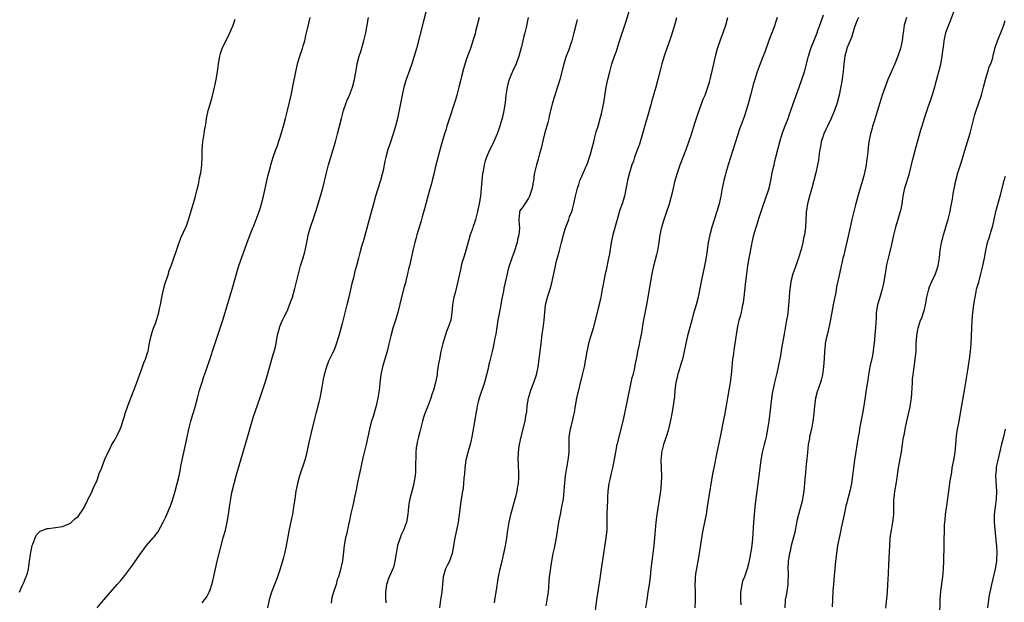
# Model space of a CAD drawing. Units: inches. Extents: x 2556000 to 2559000, y 1527000 to 1530000.
# Drawn here: x 2557938 to 2558192, y 1527512 to 1527662 of the extents above; entities that cross this region are included whole.
import ezdxf

# ---------------------------------------------------------------- set-up
doc = ezdxf.new("R2010")
doc.units = ezdxf.units.IN
doc.header["$MEASUREMENT"] = 0
doc.layers.add('LD25561527_10ft', color=254, linetype='Continuous')

msp = doc.modelspace()

# ---------------------------------------------------------------- linework, layer by layer
at = {"layer": 'LD25561527_10ft'}
for points, elevation in [([(2558043.29, 1527667), (2558041.94, 1527662.06), (2558040.16, 1527655), (2558039.61, 1527653), (2558038.96, 1527651), (2558038.43, 1527649.57), (2558037.5, 1527647), (2558036.9, 1527645), (2558036.44, 1527643), (2558035.24, 1527637), (2558034.76, 1527635), (2558034.15, 1527633), (2558033.35, 1527630.65), (2558032.82, 1527629), (2558032.28, 1527627), (2558032.05, 1527625.95), (2558031.87, 1527625), (2558031.58, 1527623.58), (2558031.36, 1527622.64), (2558030.91, 1527621), (2558029.64, 1527617), (2558029.06, 1527615), (2558027.95, 1527611), (2558026.48, 1527605.52), (2558026.02, 1527604.02), (2558025.59, 1527602.41), (2558025.19, 1527601), (2558024.68, 1527599), (2558024.32, 1527597.68), (2558023.92, 1527595.92), (2558023.54, 1527594.46), (2558022.75, 1527591), (2558022.26, 1527589), (2558021, 1527584.18), (2558020.14, 1527581), (2558019.4, 1527578.6), (2558018.86, 1527577.14), (2558018.57, 1527576.57), (2558017.54, 1527574.46), (2558016.95, 1527573.05), (2558016.4, 1527571), (2558016.15, 1527569.85), (2558015.77, 1527567.77), (2558015.23, 1527565), (2558015, 1527563.92), (2558014.79, 1527563), (2558014.43, 1527561.57), (2558014.25, 1527561), (2558013.95, 1527559.95), (2558013, 1527556.11), (2558012.42, 1527553.58), (2558011.73, 1527550.27), (2558011.38, 1527549), (2558010.03, 1527545), (2558009.48, 1527543), (2558009.09, 1527541), (2558008.8, 1527539), (2558008.59, 1527537.41), (2558008.42, 1527536.42), (2558008.19, 1527535), (2558008.01, 1527533.99), (2558007.3, 1527530.7), (2558006.53, 1527526.53), (2558006.2, 1527525), (2558005.93, 1527523.93), (2558005.67, 1527523), (2558005, 1527520.78), (2558004.36, 1527519), (2558004.02, 1527517.98), (2558003.6, 1527517), (2558002.83, 1527515), (2558002.24, 1527513), (2558001.8, 1527511)], 8100), ([(2558060.28, 1527512.28), (2558060.47, 1527513.53), (2558060.74, 1527515), (2558061.32, 1527519), (2558061.75, 1527521), (2558062.24, 1527523), (2558062.71, 1527525), (2558063.1, 1527526.9), (2558063.42, 1527529), (2558063.68, 1527531), (2558064.01, 1527533), (2558064.19, 1527533.81), (2558064.47, 1527535), (2558065, 1527536.79), (2558065.63, 1527539), (2558065.86, 1527539.86), (2558066.12, 1527541), (2558066.22, 1527541.78), (2558066.44, 1527543), (2558066.52, 1527544.52), (2558066.53, 1527545), (2558066.42, 1527548.42), (2558066.38, 1527549), (2558066.41, 1527551), (2558066.62, 1527552.62), (2558066.68, 1527553), (2558067.14, 1527555), (2558068.14, 1527559), (2558068.35, 1527560.35), (2558068.57, 1527561.43), (2558068.7, 1527563), (2558069.02, 1527565), (2558069.66, 1527567), (2558070.43, 1527569), (2558071.06, 1527570.94), (2558071.51, 1527573), (2558071.81, 1527575), (2558072.26, 1527579), (2558072.59, 1527581.41), (2558072.83, 1527583), (2558073.07, 1527585), (2558073.22, 1527587), (2558073.44, 1527589), (2558073.92, 1527591), (2558074.58, 1527593), (2558075.16, 1527595), (2558075.94, 1527599), (2558076.28, 1527600.28), (2558076.55, 1527601.45), (2558077.03, 1527603.02), (2558077.57, 1527605), (2558078.08, 1527607), (2558078.5, 1527608.5), (2558078.66, 1527609), (2558078.77, 1527609.23), (2558079, 1527609.88), (2558079.33, 1527610.67), (2558079.42, 1527611), (2558079.62, 1527611.62), (2558080.16, 1527613), (2558080.37, 1527613.63), (2558080.72, 1527615), (2558081.16, 1527617), (2558081.63, 1527619), (2558081.96, 1527619.96), (2558082.28, 1527621), (2558082.47, 1527621.53), (2558084.07, 1527625), (2558084.33, 1527625.67), (2558084.78, 1527627), (2558085, 1527627.78), (2558085.44, 1527629.44), (2558085.83, 1527631), (2558086.15, 1527632.15), (2558086.49, 1527633.51), (2558086.94, 1527635), (2558087.5, 1527637), (2558087.8, 1527638.2), (2558088.02, 1527639), (2558088.41, 1527641), (2558089, 1527645), (2558089.44, 1527647), (2558089.94, 1527649), (2558090.53, 1527651), (2558091.22, 1527653), (2558091.7, 1527654.3), (2558092.34, 1527656.34), (2558094.29, 1527662.29), (2558095, 1527664.63)], 8140), ([(2558111.92, 1527511), (2558112.08, 1527513), (2558112.04, 1527513.96), (2558112.03, 1527515), (2558111.95, 1527517), (2558112.04, 1527517.96), (2558112.06, 1527519), (2558112.23, 1527520.23), (2558112.49, 1527521.51), (2558112.76, 1527523), (2558113.08, 1527525), (2558113.3, 1527526.7), (2558113.64, 1527529), (2558114.03, 1527531), (2558114.45, 1527533), (2558114.53, 1527533.47), (2558114.84, 1527535), (2558115.18, 1527537), (2558115.42, 1527538.58), (2558116.55, 1527545.45), (2558116.84, 1527547), (2558117.64, 1527551), (2558117.77, 1527551.77), (2558118.23, 1527553.77), (2558118.46, 1527555), (2558119.39, 1527559.39), (2558119.72, 1527561), (2558119.89, 1527562.11), (2558120.06, 1527563), (2558120.46, 1527565.54), (2558121, 1527568.45), (2558121.09, 1527569), (2558121.35, 1527571), (2558121.69, 1527575), (2558121.82, 1527575.82), (2558122.08, 1527577.92), (2558122.27, 1527579), (2558122.87, 1527583), (2558123.33, 1527585), (2558123.71, 1527586.29), (2558123.87, 1527587), (2558124.07, 1527588.07), (2558124.28, 1527589), (2558124.38, 1527589.62), (2558124.56, 1527591), (2558125, 1527595), (2558125.24, 1527597), (2558125.54, 1527599), (2558125.88, 1527601), (2558126.54, 1527604.54), (2558126.64, 1527605), (2558127.11, 1527607), (2558127.69, 1527609), (2558128.01, 1527609.99), (2558128.3, 1527611), (2558129.46, 1527614.54), (2558129.99, 1527615.99), (2558130.99, 1527619), (2558131.45, 1527621), (2558131.84, 1527623), (2558132.07, 1527624.07), (2558132.28, 1527625), (2558132.43, 1527625.57), (2558132.76, 1527627), (2558133.35, 1527629.35), (2558133.79, 1527631), (2558134.39, 1527633), (2558135, 1527634.67), (2558135.93, 1527637), (2558136.19, 1527637.81), (2558136.62, 1527639), (2558137.29, 1527641), (2558138.77, 1527645), (2558139.48, 1527647), (2558140.1, 1527649), (2558141.17, 1527653), (2558141.79, 1527655), (2558142.68, 1527657.32), (2558143.38, 1527659), (2558143.6, 1527659.6), (2558144.1, 1527661), (2558144.32, 1527661.68), (2558145, 1527663.63)], 8180), ([(2558178.73, 1527665), (2558177.72, 1527662.28), (2558177.19, 1527661), (2558176.48, 1527659), (2558176.19, 1527657.81), (2558176.02, 1527657), (2558175.9, 1527655.9), (2558175.77, 1527655), (2558175.52, 1527653), (2558175.13, 1527650.87), (2558174.74, 1527649.26), (2558174.15, 1527647), (2558173.8, 1527645.8), (2558173.59, 1527645), (2558173, 1527643.02), (2558172.51, 1527641.49), (2558172.31, 1527641), (2558171.91, 1527639.91), (2558171.61, 1527639), (2558170.98, 1527637), (2558170.39, 1527635), (2558170.03, 1527633.97), (2558169.79, 1527633), (2558168.7, 1527629.3), (2558168.09, 1527627), (2558167.86, 1527626.14), (2558167.11, 1527622.89), (2558167, 1527622.49), (2558165.89, 1527619), (2558165.73, 1527618.27), (2558165.47, 1527617), (2558165.21, 1527615), (2558164.83, 1527613.17), (2558164.79, 1527613), (2558164.15, 1527611), (2558163.89, 1527610.11), (2558163.54, 1527609), (2558163.03, 1527606.97), (2558162.67, 1527605.33), (2558162.51, 1527604.51), (2558161.96, 1527602.04), (2558161.69, 1527601), (2558161.28, 1527599.28), (2558160.87, 1527597), (2558160.58, 1527595), (2558160.29, 1527593.71), (2558160.16, 1527593), (2558159.82, 1527591.82), (2558159.41, 1527590.59), (2558158.97, 1527589), (2558158.62, 1527587), (2558158.55, 1527585.45), (2558158.47, 1527584.47), (2558158.41, 1527583), (2558158.34, 1527582.34), (2558158.08, 1527579), (2558157.93, 1527578.07), (2558157.83, 1527577), (2558157.54, 1527575.54), (2558156.97, 1527573), (2558156.6, 1527571), (2558156.41, 1527569.59), (2558156.19, 1527568.19), (2558155.45, 1527563), (2558155.11, 1527561), (2558154.4, 1527557.6), (2558154.17, 1527556.17), (2558153.96, 1527555), (2558153.03, 1527549), (2558152.76, 1527547), (2558152.52, 1527545), (2558152.23, 1527543), (2558151.79, 1527541), (2558151.37, 1527539.37), (2558151.2, 1527538.8), (2558151, 1527537.97), (2558150.79, 1527537.21), (2558150.7, 1527536.7), (2558150.31, 1527535), (2558149.91, 1527533), (2558149.59, 1527531.59), (2558149.49, 1527531), (2558149.04, 1527529.04), (2558148.63, 1527527), (2558148.44, 1527525.56), (2558148.34, 1527525), (2558148.13, 1527523), (2558147.97, 1527521), (2558147.72, 1527518.28), (2558147.58, 1527517), (2558147.45, 1527515.45), (2558147.33, 1527513), (2558147.27, 1527511.27)], 8210), ([(2557937.88, 1527515), (2557938.63, 1527516.63), (2557938.83, 1527517.17), (2557939, 1527517.5), (2557939.41, 1527518.59), (2557939.62, 1527519), (2557939.93, 1527519.93), (2557940.22, 1527521), (2557940.29, 1527521.71), (2557940.52, 1527523), (2557940.75, 1527524.75), (2557940.8, 1527525.2), (2557941.19, 1527527), (2557941.34, 1527527.34), (2557941.92, 1527529), (2557942.25, 1527529.75), (2557943, 1527530.48), (2557943.25, 1527530.75), (2557943.88, 1527531), (2557945, 1527531.4), (2557945.41, 1527531.41), (2557947.74, 1527531.74), (2557949, 1527531.96), (2557950.58, 1527532.58), (2557951, 1527532.76), (2557951.34, 1527533), (2557952.15, 1527533.85), (2557953, 1527534.52), (2557953.4, 1527535), (2557954.11, 1527536.11), (2557954.64, 1527537), (2557954.75, 1527537.25), (2557955, 1527537.65), (2557955.41, 1527538.59), (2557955.63, 1527539), (2557956.28, 1527540.28), (2557956.59, 1527541), (2557956.7, 1527541.3), (2557957, 1527541.84), (2557957.87, 1527543.87), (2557958.29, 1527545), (2557958.45, 1527545.55), (2557959, 1527546.85), (2557959.83, 1527549), (2557960.17, 1527549.83), (2557961, 1527551.48), (2557961.73, 1527553), (2557962.18, 1527553.82), (2557963, 1527555.2), (2557963.87, 1527557), (2557964.2, 1527557.8), (2557964.56, 1527559), (2557965, 1527560.59), (2557965.1, 1527561), (2557965.77, 1527563), (2557967.28, 1527566.72), (2557967.58, 1527567.58), (2557968.12, 1527569), (2557969.59, 1527573), (2557969.96, 1527574.04), (2557970.37, 1527575), (2557971, 1527576.91), (2557971.03, 1527577), (2557971.33, 1527578.67), (2557971.52, 1527579.52), (2557971.79, 1527581), (2557972.07, 1527581.93), (2557972.45, 1527583), (2557973, 1527584.42), (2557973.21, 1527585), (2557973.61, 1527586.39), (2557973.77, 1527587), (2557973.97, 1527587.97), (2557974.2, 1527589), (2557974.49, 1527590.49), (2557975, 1527592.95), (2557975.42, 1527594.58), (2557975.94, 1527595.94), (2557976.26, 1527597), (2557976.41, 1527597.59), (2557977, 1527599), (2557978.31, 1527603), (2557979.04, 1527605), (2557979.59, 1527606.41), (2557980.76, 1527609), (2557981, 1527609.6), (2557981.37, 1527610.63), (2557983, 1527616.06), (2557983.26, 1527617), (2557983.58, 1527618.42), (2557983.74, 1527619), (2557983.99, 1527619.99), (2557984.17, 1527621), (2557984.28, 1527621.72), (2557984.58, 1527623), (2557984.88, 1527625), (2557984.98, 1527627), (2557984.99, 1527628.99), (2557985.15, 1527631), (2557985.48, 1527633), (2557985.64, 1527634.36), (2557985.83, 1527635), (2557986.03, 1527636.03), (2557986.11, 1527637), (2557986.52, 1527639), (2557987, 1527640.62), (2557987.5, 1527642.5), (2557987.9, 1527643.9), (2557988.16, 1527645), (2557988.28, 1527645.72), (2557988.6, 1527647), (2557988.94, 1527648.94), (2557989.2, 1527651), (2557989.51, 1527653), (2557989.7, 1527653.7), (2557990.12, 1527655), (2557991.05, 1527657), (2557991.78, 1527658.22), (2557992.95, 1527661), (2557993.45, 1527662.55)], 8070), ([(2557957.93, 1527511), (2557959.67, 1527513), (2557963.04, 1527517), (2557963.97, 1527518.03), (2557965, 1527519.3), (2557966.62, 1527521.38), (2557967.47, 1527522.53), (2557969, 1527524.8), (2557970.63, 1527527), (2557972.33, 1527529), (2557972.65, 1527529.35), (2557973, 1527529.82), (2557973.52, 1527530.48), (2557974.94, 1527533), (2557975.62, 1527534.38), (2557976.77, 1527537.23), (2557977.29, 1527538.71), (2557977.97, 1527541), (2557978.52, 1527543), (2557979, 1527545), (2557979.35, 1527546.65), (2557979.49, 1527547.49), (2557980.2, 1527551), (2557981.12, 1527554.88), (2557981.56, 1527557), (2557982.06, 1527559), (2557982.5, 1527560.5), (2557982.71, 1527561.29), (2557983.2, 1527563), (2557983.74, 1527565), (2557984.3, 1527567), (2557984.93, 1527569.07), (2557985.42, 1527570.58), (2557985.89, 1527571.89), (2557987, 1527575.14), (2557987.93, 1527578.07), (2557989, 1527581.21), (2557990.25, 1527585), (2557990.87, 1527587), (2557991.81, 1527590.19), (2557992.68, 1527593), (2557993.2, 1527594.8), (2557993.78, 1527597), (2557994.05, 1527597.95), (2557994.37, 1527599), (2557995, 1527600.78), (2557995.6, 1527602.4), (2557996.53, 1527605), (2557997.49, 1527607.49), (2557998.37, 1527609.63), (2557998.89, 1527611), (2557999.62, 1527613), (2557999.96, 1527614.04), (2558000.25, 1527615), (2558000.78, 1527617), (2558001.31, 1527619.31), (2558001.89, 1527622.11), (2558002.56, 1527624.56), (2558002.72, 1527625.28), (2558003.25, 1527627), (2558003.95, 1527629), (2558004.24, 1527629.76), (2558005, 1527631.92), (2558005.33, 1527633), (2558005.91, 1527635), (2558006.44, 1527637), (2558006.93, 1527639), (2558007.85, 1527643), (2558008.4, 1527645.6), (2558009.06, 1527649), (2558009.52, 1527651), (2558010.12, 1527653), (2558010.81, 1527655), (2558011, 1527655.64), (2558011.39, 1527657), (2558011.7, 1527658.3), (2558012.09, 1527660.09), (2558012.78, 1527663)], 8080), ([(2557985, 1527512.27), (2557985.59, 1527513), (2557986.17, 1527513.83), (2557986.77, 1527515), (2557987, 1527515.6), (2557987.45, 1527517), (2557987.77, 1527518.23), (2557988.83, 1527523), (2557990.39, 1527529), (2557990.94, 1527531), (2557991.41, 1527533), (2557991.72, 1527535), (2557991.98, 1527537), (2557992.32, 1527539), (2557992.64, 1527540.64), (2557993.16, 1527543), (2557993.7, 1527545), (2557996.26, 1527553.74), (2557998.22, 1527560.22), (2557999.2, 1527563.2), (2558000.12, 1527565.88), (2558001.21, 1527569), (2558001.83, 1527571), (2558002.87, 1527575), (2558003.81, 1527578.19), (2558004.01, 1527579), (2558004.22, 1527580.22), (2558004.49, 1527581.51), (2558004.84, 1527583), (2558005, 1527583.42), (2558005.67, 1527585), (2558006.1, 1527585.9), (2558006.65, 1527587), (2558007, 1527587.76), (2558007.49, 1527589), (2558007.89, 1527590.11), (2558008.19, 1527591), (2558008.84, 1527593.16), (2558009.79, 1527597), (2558010.33, 1527599), (2558010.94, 1527601.06), (2558011.37, 1527602.63), (2558011.46, 1527603), (2558012.08, 1527605.92), (2558012.29, 1527607), (2558012.83, 1527609), (2558013, 1527609.51), (2558013.55, 1527611), (2558014.24, 1527613), (2558015.46, 1527617), (2558016.01, 1527619), (2558016.98, 1527623), (2558017.52, 1527625), (2558018.09, 1527627), (2558019.3, 1527631), (2558019.86, 1527633), (2558020.36, 1527635), (2558020.83, 1527637), (2558021.36, 1527639), (2558022.07, 1527641), (2558022.33, 1527641.67), (2558022.93, 1527643), (2558023.67, 1527645), (2558024.2, 1527647), (2558024.46, 1527648.46), (2558024.64, 1527649.36), (2558024.93, 1527651), (2558025.43, 1527653), (2558025.81, 1527654.19), (2558026.62, 1527657), (2558027.09, 1527659), (2558027.49, 1527661), (2558027.83, 1527663)], 8090), ([(2558056.36, 1527663), (2558055.79, 1527661), (2558055.39, 1527659.39), (2558055.25, 1527658.75), (2558054.81, 1527657.19), (2558054.05, 1527655), (2558053.31, 1527653), (2558053, 1527652.11), (2558052.27, 1527649.73), (2558051.78, 1527647.78), (2558051.56, 1527647), (2558051.08, 1527645), (2558050.57, 1527643), (2558050.19, 1527641.81), (2558049.95, 1527641), (2558048.5, 1527636.5), (2558048.03, 1527635), (2558047.8, 1527634.2), (2558047.4, 1527633), (2558046.71, 1527630.71), (2558045.89, 1527627.89), (2558045, 1527624.29), (2558044.71, 1527623), (2558044.2, 1527621), (2558043.92, 1527619.92), (2558043.52, 1527618.48), (2558042.27, 1527613.73), (2558041.67, 1527611.67), (2558041.38, 1527610.62), (2558041, 1527609.48), (2558040.26, 1527607), (2558040.01, 1527605.99), (2558039.72, 1527605), (2558039.32, 1527603.32), (2558038.37, 1527599), (2558038.15, 1527598.15), (2558037.88, 1527597), (2558037.49, 1527595.49), (2558037.31, 1527594.69), (2558037, 1527593.6), (2558036.33, 1527591), (2558035.36, 1527587), (2558034.76, 1527585), (2558034.1, 1527583), (2558033.53, 1527581), (2558033.06, 1527578.94), (2558032.68, 1527577.32), (2558031.98, 1527575), (2558031.41, 1527573), (2558031, 1527571), (2558030.76, 1527569), (2558030.75, 1527568.75), (2558030.56, 1527567), (2558030.49, 1527566.49), (2558030.24, 1527565), (2558029.77, 1527563), (2558029.61, 1527562.39), (2558029, 1527560.23), (2558028.61, 1527559), (2558028.25, 1527557.75), (2558028.05, 1527557), (2558027.2, 1527553), (2558026.37, 1527549.63), (2558025.63, 1527546.37), (2558025, 1527543.28), (2558024.63, 1527541.37), (2558024.15, 1527539), (2558023.94, 1527538.06), (2558023.68, 1527537), (2558023.28, 1527535.28), (2558022.83, 1527533), (2558022.76, 1527532.76), (2558022.14, 1527529.86), (2558021.92, 1527529), (2558021.57, 1527527), (2558021.4, 1527525.4), (2558021.08, 1527523.08), (2558020.51, 1527520.51), (2558020.08, 1527519), (2558019.75, 1527518.25), (2558019.45, 1527517), (2558018.77, 1527515), (2558018.39, 1527513.61), (2558018.28, 1527513), (2558018.15, 1527512.15)], 8110), ([(2558068.97, 1527663), (2558068.42, 1527660.42), (2558068.06, 1527659), (2558067.84, 1527658.16), (2558067.59, 1527657), (2558067.16, 1527655.16), (2558066.57, 1527653), (2558065.84, 1527651), (2558064.9, 1527649.1), (2558064.03, 1527647), (2558063.81, 1527646.19), (2558063.5, 1527645), (2558063.2, 1527643), (2558062.99, 1527641.01), (2558062.7, 1527639), (2558062.6, 1527638.6), (2558062.27, 1527637), (2558061.94, 1527635.94), (2558061.67, 1527635), (2558061.5, 1527634.5), (2558060.92, 1527633), (2558059.74, 1527630.26), (2558059, 1527628.83), (2558058.2, 1527627), (2558057.9, 1527626.1), (2558057.62, 1527625), (2558057.32, 1527623.32), (2558057.21, 1527622.79), (2558057.01, 1527621), (2558056.86, 1527619), (2558056.67, 1527617), (2558056.33, 1527615), (2558055.92, 1527613), (2558055.39, 1527611), (2558055, 1527609.84), (2558054.76, 1527609.24), (2558054.56, 1527608.56), (2558054.03, 1527607), (2558052.89, 1527603), (2558052.45, 1527601.55), (2558052.27, 1527601), (2558051.97, 1527599.97), (2558051.72, 1527599), (2558051.61, 1527598.39), (2558050.86, 1527595), (2558050.46, 1527593.54), (2558050.11, 1527592.11), (2558049.78, 1527591), (2558049.54, 1527589.54), (2558049.43, 1527589), (2558049.3, 1527587), (2558049.01, 1527585), (2558048.28, 1527583), (2558047.9, 1527582.1), (2558047.54, 1527581), (2558046.94, 1527579), (2558046.46, 1527577), (2558046.07, 1527575), (2558045.88, 1527573.88), (2558045.53, 1527571.53), (2558045.47, 1527571), (2558045.09, 1527569), (2558044.53, 1527567), (2558044.13, 1527565.87), (2558043.87, 1527565), (2558043.09, 1527562.91), (2558042.33, 1527561), (2558042.02, 1527560.02), (2558041.72, 1527559), (2558041.21, 1527557), (2558041, 1527556.31), (2558040.66, 1527555), (2558040.36, 1527553.64), (2558040.23, 1527553), (2558040.13, 1527552.13), (2558040.04, 1527551), (2558040.04, 1527549.96), (2558039.92, 1527547.92), (2558039.91, 1527547), (2558039.88, 1527546.12), (2558039.8, 1527545), (2558039.6, 1527543.6), (2558039.53, 1527543), (2558039.43, 1527542.57), (2558038.47, 1527539), (2558038.24, 1527537.76), (2558038.14, 1527537), (2558038.06, 1527536.06), (2558037.95, 1527535), (2558037.59, 1527533), (2558036.82, 1527531), (2558036.24, 1527529.76), (2558035.93, 1527529), (2558035.32, 1527527), (2558034.94, 1527524.94), (2558034.61, 1527523), (2558034.31, 1527521.69), (2558034.06, 1527521), (2558033.29, 1527519.29), (2558033.13, 1527518.87), (2558033, 1527518.59), (2558032.6, 1527517.4), (2558032.44, 1527517), (2558032.32, 1527516.32), (2558032.15, 1527515), (2558032.22, 1527513.78), (2558032.29, 1527512.29)], 8120), ([(2558081.58, 1527662.42), (2558081.25, 1527661), (2558080.74, 1527659), (2558080.37, 1527657.63), (2558080.17, 1527657), (2558079.73, 1527655.73), (2558079.39, 1527654.61), (2558078.77, 1527653), (2558078.11, 1527651), (2558077.09, 1527647), (2558076.61, 1527645.39), (2558075.63, 1527642.37), (2558075.23, 1527641), (2558074.36, 1527637.64), (2558074.23, 1527637), (2558073.97, 1527635.97), (2558073.55, 1527634.45), (2558073.17, 1527633), (2558072.21, 1527629), (2558071.88, 1527627.88), (2558071.5, 1527626.5), (2558071.05, 1527625), (2558070.61, 1527623), (2558070.52, 1527622.52), (2558070.29, 1527621), (2558070.12, 1527620.12), (2558069.93, 1527619), (2558069.73, 1527618.27), (2558069.28, 1527617), (2558069, 1527616.45), (2558068.04, 1527615), (2558067.67, 1527614.33), (2558067, 1527613.46), (2558066.82, 1527613.18), (2558066.69, 1527613), (2558066.68, 1527612.68), (2558066.52, 1527611), (2558066.62, 1527609.38), (2558066.71, 1527609), (2558066.73, 1527608.73), (2558066.53, 1527607), (2558066.21, 1527605.79), (2558066.08, 1527605), (2558065.36, 1527602.64), (2558064.73, 1527601), (2558064.05, 1527599), (2558063.81, 1527598.19), (2558063.52, 1527597), (2558062.68, 1527593.32), (2558062.55, 1527592.55), (2558062.28, 1527591), (2558062.1, 1527590.1), (2558061.92, 1527589), (2558061.64, 1527587.64), (2558061.16, 1527585), (2558060.58, 1527581.42), (2558060.37, 1527580.37), (2558060.13, 1527579), (2558059.94, 1527578.06), (2558059.69, 1527577), (2558059, 1527574.27), (2558058.73, 1527573.27), (2558058.6, 1527572.6), (2558058.22, 1527571), (2558057.68, 1527569), (2558056.3, 1527565), (2558056.03, 1527564.03), (2558055.76, 1527563), (2558055.68, 1527562.32), (2558055.44, 1527561), (2558055.15, 1527558.85), (2558054.43, 1527555), (2558054.16, 1527553.84), (2558054, 1527553), (2558053.61, 1527551.61), (2558053.42, 1527551), (2558052.91, 1527549), (2558052.63, 1527547), (2558052.54, 1527545.46), (2558052.4, 1527544.4), (2558052.31, 1527543), (2558052.17, 1527541.83), (2558052.02, 1527541), (2558051.62, 1527538.38), (2558051.2, 1527535), (2558050.89, 1527533), (2558050.5, 1527531), (2558050.07, 1527529), (2558049.7, 1527527), (2558049.61, 1527526.39), (2558049.32, 1527525), (2558049, 1527524), (2558048.64, 1527523), (2558048.11, 1527521.89), (2558047.67, 1527521), (2558047.03, 1527518.97), (2558046.83, 1527517), (2558046.68, 1527515), (2558046.39, 1527513), (2558046.07, 1527511)], 8130), ([(2558107.13, 1527662.87), (2558106.72, 1527661.28), (2558106.06, 1527659), (2558105.81, 1527658.19), (2558105.39, 1527657), (2558105, 1527655.96), (2558104.23, 1527653.77), (2558103.97, 1527653), (2558103.36, 1527651), (2558103, 1527649.63), (2558102.38, 1527647), (2558101.85, 1527645), (2558101.33, 1527643.33), (2558100.75, 1527641.25), (2558100.52, 1527640.52), (2558099.89, 1527638.11), (2558099, 1527635.13), (2558098.4, 1527633), (2558097.6, 1527630.4), (2558097, 1527628.81), (2558096.37, 1527627), (2558096.05, 1527625.95), (2558095.68, 1527625), (2558095.05, 1527623), (2558094.55, 1527621), (2558093.72, 1527617), (2558093.16, 1527615), (2558092.59, 1527613.41), (2558091.86, 1527611), (2558090.79, 1527607), (2558090.35, 1527605), (2558089.87, 1527602.13), (2558089.66, 1527601), (2558089, 1527597.89), (2558088.79, 1527597), (2558088.17, 1527593.83), (2558088.04, 1527593), (2558087.55, 1527590.45), (2558087, 1527588.1), (2558086.39, 1527585.61), (2558085.67, 1527583), (2558085, 1527580.79), (2558084.5, 1527579), (2558084.21, 1527577.79), (2558084.05, 1527577), (2558083.71, 1527575), (2558083.33, 1527573), (2558082.87, 1527571), (2558081.37, 1527565), (2558081.02, 1527563.02), (2558080.76, 1527561.24), (2558080.6, 1527560.6), (2558080.04, 1527557.96), (2558079.75, 1527557), (2558079.44, 1527555), (2558079.41, 1527554.59), (2558079.39, 1527553), (2558079.4, 1527551.4), (2558079.38, 1527551), (2558079.17, 1527549), (2558078.79, 1527547), (2558078.47, 1527545), (2558078.23, 1527542.23), (2558078.16, 1527541), (2558078.04, 1527540.04), (2558077.93, 1527539), (2558077.56, 1527537), (2558077.15, 1527535), (2558076.78, 1527533), (2558076.15, 1527529), (2558075.63, 1527526.37), (2558075.3, 1527525), (2558075, 1527523.47), (2558074.66, 1527521.34), (2558074.59, 1527520.59), (2558074.37, 1527519), (2558074.11, 1527515), (2558073.92, 1527514.08), (2558073.75, 1527513), (2558073.47, 1527511.47)], 8150), ([(2558086.25, 1527510.25), (2558086.64, 1527513), (2558087.47, 1527518.53), (2558087.84, 1527521), (2558088.47, 1527525), (2558089.06, 1527529), (2558089.26, 1527531), (2558089.3, 1527533), (2558089.32, 1527535.32), (2558089.4, 1527537), (2558089.45, 1527538.55), (2558089.46, 1527539.46), (2558089.52, 1527541), (2558089.8, 1527543), (2558090.05, 1527544.05), (2558090.39, 1527545.61), (2558090.73, 1527547), (2558091.45, 1527550.55), (2558091.59, 1527551.59), (2558091.89, 1527553), (2558092.14, 1527553.86), (2558092.37, 1527555), (2558093.41, 1527559), (2558093.86, 1527561), (2558095.48, 1527569), (2558095.71, 1527570.29), (2558095.96, 1527571), (2558096.3, 1527572.3), (2558096.53, 1527573.48), (2558097, 1527575.77), (2558097.23, 1527577), (2558097.54, 1527578.46), (2558097.78, 1527579.78), (2558098.19, 1527581.81), (2558098.38, 1527583), (2558098.66, 1527584.66), (2558099.5, 1527589), (2558099.84, 1527591), (2558100.5, 1527595), (2558100.87, 1527597), (2558101.34, 1527599), (2558102.09, 1527601.91), (2558102.32, 1527603), (2558102.67, 1527605), (2558102.95, 1527607), (2558103.36, 1527609), (2558103.97, 1527611), (2558104.65, 1527613), (2558105.31, 1527615), (2558105.89, 1527617), (2558106.1, 1527617.9), (2558106.39, 1527619), (2558106.85, 1527621), (2558107, 1527621.58), (2558107.4, 1527623), (2558108.07, 1527625), (2558109.62, 1527629), (2558111, 1527632.91), (2558112, 1527636), (2558112.45, 1527637.55), (2558112.95, 1527639), (2558113.68, 1527641), (2558114.06, 1527641.94), (2558114.5, 1527643), (2558115.26, 1527645), (2558115.64, 1527646.36), (2558115.84, 1527647), (2558116.1, 1527648.1), (2558116.73, 1527651), (2558117.18, 1527653), (2558117.73, 1527655), (2558118.56, 1527657.44), (2558119.15, 1527659), (2558119.83, 1527661), (2558120.4, 1527663)], 8160), ([(2558133.11, 1527663), (2558132.58, 1527661.42), (2558132.45, 1527661), (2558130.98, 1527657.02), (2558129.94, 1527654.06), (2558129.52, 1527653), (2558128.68, 1527651), (2558127.92, 1527649), (2558127.22, 1527646.78), (2558127, 1527645.98), (2558126.25, 1527643), (2558125.72, 1527641), (2558125.12, 1527639), (2558124.57, 1527637.43), (2558124.06, 1527636.06), (2558123.5, 1527634.5), (2558120.46, 1527625), (2558119.88, 1527623), (2558119.69, 1527622.31), (2558119.37, 1527621), (2558118.96, 1527619), (2558118.57, 1527617), (2558118.11, 1527615), (2558117.55, 1527613), (2558116.29, 1527609), (2558115.73, 1527607), (2558115.34, 1527605), (2558115, 1527602.47), (2558114.72, 1527600.72), (2558114.39, 1527599), (2558113.51, 1527595), (2558112.71, 1527591), (2558112.21, 1527589), (2558111.49, 1527586.51), (2558111.07, 1527585), (2558110.01, 1527581), (2558109.53, 1527579), (2558109.11, 1527577), (2558108.66, 1527575), (2558108.3, 1527573.7), (2558107.63, 1527571.63), (2558107.45, 1527571), (2558107.38, 1527570.62), (2558106.99, 1527568.99), (2558106.75, 1527567), (2558106.6, 1527565.4), (2558106.28, 1527563), (2558105.94, 1527561), (2558105.68, 1527559.68), (2558105.09, 1527557), (2558105, 1527556.67), (2558104.52, 1527555), (2558103.84, 1527553), (2558103.31, 1527551), (2558103.27, 1527550.73), (2558103.11, 1527549), (2558103.17, 1527546.83), (2558103.26, 1527545), (2558103.21, 1527543), (2558102.99, 1527540.99), (2558102.1, 1527535), (2558101.84, 1527533), (2558101.64, 1527531), (2558101.31, 1527527), (2558101.05, 1527525), (2558100.76, 1527523), (2558100.54, 1527521), (2558100.36, 1527519), (2558100.12, 1527517), (2558099.8, 1527515), (2558099.47, 1527513), (2558099.17, 1527511)], 8170), ([(2558154.07, 1527663), (2558153.73, 1527662.27), (2558153, 1527660.46), (2558152.21, 1527657.79), (2558151.05, 1527655.05), (2558151, 1527654.9), (2558150.49, 1527653), (2558150.42, 1527652.42), (2558150.2, 1527650.2), (2558150.1, 1527649), (2558149.93, 1527647.93), (2558149.8, 1527647), (2558149.1, 1527643), (2558148.58, 1527641), (2558147.85, 1527639), (2558147.58, 1527638.42), (2558146.97, 1527637), (2558146.04, 1527635), (2558145.73, 1527634.27), (2558145.12, 1527633), (2558144.46, 1527631), (2558144.26, 1527629.74), (2558144.09, 1527629), (2558143.92, 1527627.92), (2558143.75, 1527626.25), (2558143.51, 1527625), (2558143.08, 1527623), (2558142.57, 1527621), (2558142, 1527619), (2558141.79, 1527618.21), (2558141.41, 1527617), (2558140.89, 1527615), (2558140.68, 1527613.32), (2558140.6, 1527613), (2558140.55, 1527612.55), (2558140.37, 1527609), (2558140.31, 1527608.31), (2558140.11, 1527607), (2558139.88, 1527606.12), (2558139.69, 1527605), (2558139.25, 1527603.25), (2558138.65, 1527601.35), (2558138.57, 1527601), (2558138.36, 1527600.36), (2558137.87, 1527599), (2558137.62, 1527598.38), (2558137.14, 1527597), (2558136.62, 1527595), (2558136.44, 1527593.56), (2558136.35, 1527593), (2558136.27, 1527592.27), (2558136.12, 1527589.88), (2558135.9, 1527587.9), (2558135.81, 1527587), (2558135.72, 1527586.28), (2558135.51, 1527585), (2558135, 1527581.99), (2558134.21, 1527577.79), (2558133.92, 1527575.92), (2558133.38, 1527573), (2558133, 1527571.37), (2558132.4, 1527569), (2558131.83, 1527566.17), (2558131.49, 1527563.49), (2558131.34, 1527562.66), (2558130.9, 1527559), (2558130.61, 1527557), (2558130.22, 1527555), (2558130, 1527554), (2558129.74, 1527553), (2558129.26, 1527551), (2558128.89, 1527549), (2558128.63, 1527547), (2558128.45, 1527545.55), (2558127.84, 1527541), (2558127.52, 1527538.48), (2558127.36, 1527537), (2558127.15, 1527535), (2558126.98, 1527533), (2558126.72, 1527528.72), (2558126.46, 1527526.46), (2558126.02, 1527524.02), (2558125.67, 1527522.33), (2558125.34, 1527521), (2558124.63, 1527519), (2558124.19, 1527517.81), (2558124, 1527517), (2558123.83, 1527515.83), (2558123.68, 1527515), (2558123.67, 1527513), (2558123.76, 1527511.76)], 8190), ([(2558166.38, 1527663), (2558166.15, 1527662.15), (2558165.8, 1527661), (2558165.62, 1527659.62), (2558165.52, 1527659), (2558165.47, 1527658.53), (2558165.27, 1527657), (2558165, 1527655.73), (2558164.82, 1527655), (2558164.17, 1527653), (2558163.41, 1527651), (2558162.65, 1527649.35), (2558162.13, 1527648.13), (2558161.61, 1527647), (2558160.87, 1527645.13), (2558160.16, 1527643), (2558159.89, 1527642.11), (2558158.92, 1527639), (2558157.95, 1527635.95), (2558157.66, 1527635), (2558157.53, 1527634.47), (2558157.09, 1527633), (2558156.68, 1527631), (2558156.5, 1527629.5), (2558156.42, 1527628.42), (2558156.28, 1527627), (2558156.11, 1527625.89), (2558156, 1527625), (2558155.76, 1527623.76), (2558155.59, 1527623), (2558155.46, 1527622.54), (2558155.08, 1527621), (2558154.15, 1527617.85), (2558153.3, 1527614.7), (2558152.82, 1527613), (2558152.29, 1527611), (2558151.85, 1527609), (2558151.36, 1527606.64), (2558150.49, 1527603), (2558150.23, 1527601.77), (2558150.02, 1527601), (2558149.74, 1527599.74), (2558149.59, 1527599), (2558149, 1527596.18), (2558148.39, 1527593.61), (2558148.16, 1527592.16), (2558147.75, 1527590.25), (2558147.55, 1527589), (2558146.8, 1527585.2), (2558146.12, 1527581.88), (2558145.89, 1527581), (2558145.49, 1527579), (2558145.43, 1527578.57), (2558145.27, 1527577), (2558145.21, 1527575.21), (2558145.05, 1527573), (2558144.77, 1527571), (2558144.43, 1527569.57), (2558144.26, 1527569), (2558143.43, 1527566.57), (2558142.98, 1527565), (2558142.68, 1527563), (2558142.49, 1527561), (2558142.26, 1527559), (2558141.9, 1527557), (2558141.45, 1527555), (2558141.39, 1527554.61), (2558141.07, 1527553), (2558140.87, 1527551), (2558140.74, 1527549.26), (2558140.66, 1527548.66), (2558140.5, 1527547), (2558140.39, 1527545.61), (2558140.32, 1527545), (2558140.25, 1527544.25), (2558140.16, 1527543), (2558140.04, 1527541.96), (2558139.95, 1527541), (2558139.63, 1527539), (2558139.53, 1527538.47), (2558138.56, 1527535), (2558138.27, 1527533.73), (2558137.74, 1527531), (2558137.6, 1527530.4), (2558136.71, 1527527), (2558136.43, 1527525.57), (2558136.24, 1527525), (2558136.05, 1527524.05), (2558135.91, 1527523), (2558135.84, 1527521), (2558135.92, 1527519.92), (2558135.92, 1527519), (2558135.87, 1527518.13), (2558135.84, 1527517), (2558135.45, 1527514.55), (2558135.19, 1527513), (2558135.04, 1527510.96)], 8200), ([(2558161.08, 1527510.92), (2558161.5, 1527515), (2558161.63, 1527517), (2558161.77, 1527519.77), (2558161.85, 1527522.15), (2558162.08, 1527527), (2558162.23, 1527529), (2558162.52, 1527531), (2558162.91, 1527533), (2558163.17, 1527535), (2558163.17, 1527539), (2558163.19, 1527539.19), (2558163.41, 1527541), (2558163.68, 1527542.32), (2558163.9, 1527543.9), (2558164.2, 1527545.8), (2558164.36, 1527547), (2558165.1, 1527551.1), (2558165.4, 1527553), (2558165.58, 1527554.42), (2558165.9, 1527555.9), (2558166.07, 1527557), (2558166.49, 1527559), (2558167.31, 1527562.69), (2558167.41, 1527563.41), (2558167.66, 1527565), (2558167.76, 1527566.24), (2558167.91, 1527569), (2558167.98, 1527570.02), (2558168.1, 1527571), (2558168.32, 1527572.32), (2558168.45, 1527573.55), (2558168.67, 1527575), (2558168.86, 1527577), (2558168.93, 1527579), (2558169.03, 1527581), (2558169.32, 1527582.68), (2558169.39, 1527583), (2558170.05, 1527585), (2558170.32, 1527585.68), (2558170.78, 1527587), (2558171, 1527587.8), (2558171.27, 1527589), (2558171.55, 1527590.45), (2558171.64, 1527591), (2558172.15, 1527593), (2558172.37, 1527593.63), (2558172.95, 1527595), (2558173.87, 1527597), (2558174.56, 1527599), (2558174.91, 1527601.09), (2558175.12, 1527603), (2558175.44, 1527605), (2558175.73, 1527606.27), (2558175.92, 1527607), (2558176.35, 1527608.35), (2558176.63, 1527609.37), (2558177.17, 1527611), (2558177.63, 1527613), (2558177.83, 1527614.17), (2558178.23, 1527616.23), (2558178.46, 1527617.54), (2558179.13, 1527621), (2558179.65, 1527623), (2558180.3, 1527625), (2558180.45, 1527625.55), (2558180.95, 1527627), (2558181.81, 1527629.81), (2558182.81, 1527633.19), (2558183.73, 1527637), (2558184.03, 1527637.97), (2558184.32, 1527639), (2558185.7, 1527643), (2558186.27, 1527645), (2558186.78, 1527647), (2558187.39, 1527649), (2558187.74, 1527650.26), (2558188.09, 1527651), (2558188.63, 1527652.62), (2558188.76, 1527653.24), (2558189, 1527654.14), (2558189.2, 1527655), (2558189.81, 1527657), (2558191, 1527659.72), (2558191.46, 1527661), (2558191.81, 1527662.19)], 8220), ([(2558175.03, 1527509), (2558175.07, 1527513), (2558175.24, 1527515.24), (2558175.76, 1527519), (2558175.96, 1527521), (2558176.03, 1527523), (2558176.09, 1527527), (2558176.23, 1527532.23), (2558176.28, 1527533), (2558176.36, 1527533.64), (2558176.47, 1527535), (2558176.71, 1527536.71), (2558176.76, 1527537.24), (2558177.09, 1527539.09), (2558177.68, 1527543.68), (2558177.88, 1527545), (2558178.06, 1527545.94), (2558178.21, 1527547), (2558178.59, 1527549), (2558178.92, 1527551), (2558179.1, 1527553), (2558179.26, 1527555.26), (2558179.53, 1527557), (2558179.82, 1527558.18), (2558179.96, 1527559), (2558180.35, 1527561), (2558180.38, 1527561.62), (2558181.47, 1527567.47), (2558181.73, 1527569), (2558181.9, 1527570.1), (2558182.18, 1527572.18), (2558182.61, 1527575), (2558182.89, 1527577), (2558183.08, 1527579), (2558183.17, 1527581), (2558183.21, 1527582.79), (2558183.32, 1527585), (2558183.51, 1527587), (2558183.79, 1527589), (2558183.92, 1527590.08), (2558184.09, 1527591), (2558184.38, 1527592.38), (2558184.47, 1527593), (2558185, 1527594.8), (2558185.59, 1527597), (2558186.1, 1527599), (2558186.51, 1527601), (2558186.84, 1527603), (2558187.28, 1527605), (2558187.73, 1527606.27), (2558188.29, 1527608.29), (2558188.64, 1527609.36), (2558188.98, 1527611), (2558189.43, 1527613), (2558190.53, 1527617), (2558191.58, 1527621), (2558191.92, 1527622.08)], 8230), ([(2558191.85, 1527557), (2558191.4, 1527555), (2558190.88, 1527553.12), (2558189.96, 1527549), (2558189.63, 1527547.63), (2558189.51, 1527547), (2558189.49, 1527546.51), (2558189.32, 1527545), (2558189.57, 1527541), (2558189.48, 1527539), (2558189.23, 1527537), (2558189.01, 1527535), (2558189.03, 1527533), (2558189.32, 1527529.32), (2558189.49, 1527527.49), (2558189.55, 1527527), (2558189.67, 1527525), (2558189.61, 1527523.61), (2558189.57, 1527523), (2558189.48, 1527522.52), (2558189.25, 1527521), (2558189, 1527519.88), (2558188.28, 1527517), (2558188.11, 1527516.11), (2558187.87, 1527515), (2558187.73, 1527514.27), (2558187.54, 1527513), (2558187.26, 1527511)], 8240)]:
    msp.add_lwpolyline(points, dxfattribs=dict(at, elevation=elevation))

doc.saveas('drawing.dxf')
